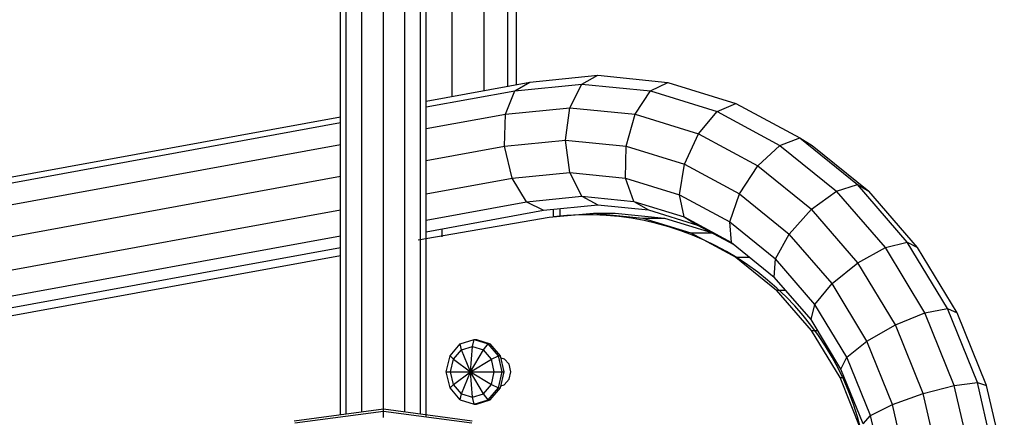
# Model space of a CAD drawing. Extents: x 0 to 14850, y 0 to 10500.
# Drawn here: x 6793 to 7022, y 4312 to 4404 of the extents above; entities that cross this region are included whole.
import ezdxf

# ---------------------------------------------------------------- set-up
doc = ezdxf.new("R2010")
doc.units = 0
for name, color, linetype in [('1', 15, 'Continuous'), ('BALKEN', 32, 'Continuous'), ('STAB', 7, 'Continuous')]:
    doc.layers.add(name, color=color, linetype=linetype)

msp = doc.modelspace()

# ---------------------------------------------------------------- linework, layer by layer
at = {"layer": '1', "color": 7, "linetype": 'Continuous'}
msp.add_arc((6924.58, 4293.11), 65.65, 13.8329, 96.8214, dxfattribs=at)
at = {"layer": 'BALKEN', "color": 7}
for p, q in [((6916.79, 4358.3), (6916.79, 4360.04)), ((6918.29, 4358.43), (6918.29, 4360.2)), ((6890.81, 4353.64), (6890.81, 4355.49)), ((6904.53, 4325.5), (6905.31, 4325.26)), ((6906.42, 4323.98), (6905.31, 4325.26)), ((6906.83, 4322.23), (6906.42, 4323.98)), ((6905.31, 4319.2), (6906.42, 4320.48)), ((6906.42, 4320.48), (6906.83, 4322.23)), ((6904.53, 4318.96), (6905.31, 4319.2))]:
    msp.add_line(p, q, dxfattribs=at)
at = {"layer": 'STAB'}
for p, q in [((6867.15, 4381.53), (6867.15, 4508.55)), ((6868.49, 4312.45), (6868.49, 4508.55)), ((6872.15, 4312.93), (6872.15, 4508.55)), ((6877.15, 4313.59), (6877.15, 4508.55)), ((6882.15, 4312.93), (6882.15, 4508.55)), ((6885.81, 4312.45), (6885.81, 4508.55)), ((6887.15, 4311.73), (6887.15, 4508.55)), ((6893.15, 4386.29), (6893.15, 4508.55)), ((6900.65, 4387.66), (6900.65, 4508.55)), ((6906.14, 4388.66), (6906.14, 4508.55)), ((6908.15, 4389.03), (6908.15, 4508.55)), ((6887.15, 4385.19), (6911.26, 4389.6)), ((6907.72, 4387.6), (6911.26, 4389.6)), ((6907.72, 4387.6), (6911.26, 4389.6)), ((6907.72, 4387.6), (6923.33, 4389.18)), ((6911.26, 4389.6), (6927.08, 4391.2)), ((6920.58, 4383.67), (6923.33, 4389.18)), ((6923.33, 4389.18), (6927.08, 4391.2)), ((6923.33, 4389.18), (6939.35, 4387.56)), ((6927.08, 4391.2), (6943.4, 4389.55)), ((6939.34, 4387.56), (6943.4, 4389.55)), ((6943.4, 4389.55), (6959.23, 4384.65)), ((6887.15, 4383.84), (6907.72, 4387.6)), ((6905.55, 4382.15), (6907.72, 4387.6)), ((6935.77, 4382.14), (6939.35, 4387.56)), ((6939.34, 4387.56), (6954.88, 4382.76)), ((6954.89, 4382.76), (6959.23, 4384.65)), ((6959.23, 4384.65), (6974.09, 4376.65)), ((6887.15, 4378.79), (6905.55, 4382.15)), ((6905.34, 4374.7), (6905.55, 4382.15)), ((6905.34, 4374.7), (6905.55, 4382.15)), ((6905.55, 4382.15), (6920.58, 4383.67)), ((6919.58, 4376.14), (6920.58, 4383.67)), ((6920.58, 4383.67), (6935.77, 4382.14)), ((6933.64, 4374.72), (6935.77, 4382.14)), ((6935.77, 4382.14), (6950.51, 4377.58)), ((6950.51, 4377.58), (6954.89, 4382.76)), ((6954.89, 4382.76), (6969.46, 4374.91)), ((6638.61, 4338.39), (6867.15, 4380.19)), ((6642, 4340.36), (6867.15, 4381.53)), ((6867.15, 4351.16), (6867.15, 4381.53)), ((6947.27, 4370.5), (6950.51, 4377.58)), ((6947.27, 4370.5), (6950.51, 4377.58)), ((6950.51, 4377.58), (6964.33, 4370.13)), ((6905.34, 4374.7), (6919.58, 4376.14)), ((6920.58, 4368.61), (6919.58, 4376.14)), ((6919.58, 4376.14), (6933.64, 4374.72)), ((6969.46, 4374.91), (6974.09, 4376.65)), ((6974.08, 4376.65), (6987.51, 4365.8)), ((6974.08, 4376.65), (6976.96, 4374.91)), ((6974.09, 4376.65), (6976.96, 4374.91)), ((6636.85, 4333.02), (6867.15, 4375.13)), ((6887.15, 4371.38), (6905.34, 4374.7)), ((6907.14, 4367.25), (6905.34, 4374.7)), ((6933.51, 4367.31), (6933.64, 4374.72)), ((6933.51, 4367.31), (6933.64, 4374.72)), ((6933.64, 4374.72), (6947.27, 4370.5)), ((6964.33, 4370.13), (6969.46, 4374.91)), ((6969.46, 4374.91), (6982.64, 4364.26)), ((6976.96, 4374.91), (6990.14, 4364.26)), ((6907.14, 4367.25), (6920.58, 4368.61)), ((6923.33, 4363.1), (6920.58, 4368.61)), ((6920.58, 4368.61), (6933.51, 4367.31)), ((6946.05, 4363.43), (6947.27, 4370.5)), ((6947.27, 4370.5), (6960.06, 4363.61)), ((6960.06, 4363.61), (6964.33, 4370.13)), ((6960.06, 4363.61), (6964.33, 4370.13)), ((6964.33, 4370.13), (6976.82, 4360.03)), ((6637.2, 4325.67), (6867.15, 4367.72)), ((6887.15, 4363.6), (6907.14, 4367.25)), ((6910.46, 4361.8), (6907.14, 4367.25)), ((6910.46, 4361.8), (6907.14, 4367.25)), ((6935.43, 4361.88), (6933.51, 4367.31)), ((6933.51, 4367.31), (6946.05, 4363.43)), ((6976.82, 4360.03), (6982.64, 4364.25)), ((6982.64, 4364.25), (6987.51, 4365.8)), ((6994.01, 4351.12), (6982.64, 4364.25)), ((6999.1, 4352.42), (6987.51, 4365.8)), ((6987.51, 4365.8), (6990.14, 4364.25)), ((7001.51, 4351.12), (6990.14, 4364.25)), ((6887.15, 4357.54), (6910.46, 4361.8)), ((6910.46, 4361.8), (6923.33, 4363.1)), ((6910.46, 4361.8), (6914.42, 4359.81)), ((6910.46, 4361.8), (6914.42, 4359.81)), ((6923.33, 4363.1), (6927.08, 4361.08)), ((6923.33, 4363.1), (6927.08, 4361.08)), ((6923.33, 4363.1), (6935.43, 4361.88)), ((6935.43, 4361.88), (6938.87, 4359.89)), ((6935.43, 4361.88), (6938.87, 4359.89)), ((6935.43, 4361.88), (6947.16, 4358.25)), ((6947.16, 4358.25), (6946.05, 4363.43)), ((6947.16, 4358.25), (6946.05, 4363.43)), ((6946.05, 4363.43), (6957.81, 4357.09)), ((6957.81, 4357.09), (6960.06, 4363.61)), ((6960.06, 4363.61), (6971.63, 4354.27)), ((6639.56, 4318.32), (6867.15, 4359.94)), ((6887.15, 4354.82), (6914.42, 4359.81)), ((6914.42, 4359.81), (6927.08, 4361.08)), ((6927.08, 4361.08), (6938.87, 4359.89)), ((6938.87, 4359.89), (6950.31, 4356.35)), ((6971.63, 4354.27), (6976.82, 4360.03)), ((6987.61, 4347.58), (6976.82, 4360.03)), ((6947.16, 4358.25), (6950.31, 4356.35)), ((6947.16, 4358.25), (6950.31, 4356.35)), ((6947.16, 4358.25), (6958.17, 4352.32)), ((6958.17, 4352.32), (6957.81, 4357.09)), ((6958.17, 4352.32), (6957.81, 4357.09)), ((6957.81, 4357.09), (6968.44, 4348.5)), ((6950.31, 4356.35), (6958.9, 4351.73)), ((6643.29, 4312.94), (6867.15, 4353.88)), ((6958.17, 4352.32), (6968.12, 4344.28)), ((6968.44, 4348.5), (6971.63, 4354.27)), ((6981.61, 4342.74), (6971.63, 4354.27)), ((6994.01, 4351.12), (6999.1, 4352.42)), ((6994.01, 4351.12), (6999.1, 4352.42)), ((6999.1, 4352.42), (7001.51, 4351.12)), ((7008.5, 4336.92), (6999.1, 4352.42)), ((6999.1, 4352.42), (7001.51, 4351.12)), ((6647.4, 4310.98), (6867.15, 4351.16)), ((6867.15, 4349.32), (6867.15, 4351.16)), ((6987.61, 4347.58), (6994.01, 4351.12)), ((6987.61, 4347.58), (6994.01, 4351.12)), ((7003.23, 4335.91), (6994.01, 4351.12)), ((7010.73, 4335.91), (7001.51, 4351.12)), ((6867.15, 4312.27), (6867.15, 4349.32)), ((6968.12, 4344.28), (6968.44, 4348.5)), ((6977.62, 4337.9), (6968.44, 4348.5)), ((6981.61, 4342.74), (6987.61, 4347.58)), ((6981.61, 4342.74), (6987.61, 4347.58)), ((6996.35, 4333.16), (6987.61, 4347.58)), ((6976.71, 4334.36), (6968.12, 4344.28)), ((6977.62, 4337.9), (6981.61, 4342.74)), ((6989.7, 4329.39), (6981.61, 4342.74)), ((6976.71, 4334.36), (6977.62, 4337.9)), ((6976.71, 4334.36), (6977.62, 4337.9)), ((6985.06, 4325.63), (6977.62, 4337.9)), ((7003.23, 4335.91), (7008.5, 4336.92)), ((7015.42, 4319.77), (7008.5, 4336.92)), ((7008.5, 4336.92), (7010.73, 4335.91)), ((6983.67, 4322.87), (6976.71, 4334.36)), ((6996.36, 4333.16), (7003.23, 4335.91)), ((7010.03, 4319.08), (7003.23, 4335.91)), ((7017.53, 4319.08), (7010.73, 4335.91)), ((6989.7, 4329.39), (6996.36, 4333.16)), ((7002.8, 4317.2), (6996.36, 4333.16)), ((6895.05, 4328.72), (6898.3, 4329.73)), ((6897.88, 4328.1), (6898.3, 4329.73)), ((6898.3, 4329.73), (6898.8, 4329.73)), ((6898.3, 4329.73), (6901.55, 4328.72)), ((6898.8, 4329.73), (6902.05, 4328.72)), ((6985.06, 4325.63), (6989.7, 4329.39)), ((6985.06, 4325.63), (6989.7, 4329.39)), ((6995.67, 4314.62), (6989.7, 4329.39)), ((6892.67, 4325.98), (6895.05, 4328.72)), ((6893.48, 4325.16), (6895.34, 4327.31)), ((6895.34, 4327.31), (6895.05, 4328.72)), ((6895.34, 4327.31), (6897.88, 4328.1)), ((6897.42, 4322.23), (6895.34, 4327.31)), ((6897.42, 4322.23), (6897.88, 4328.1)), ((6897.42, 4322.23), (6900.43, 4327.31)), ((6897.88, 4328.1), (6900.43, 4327.31)), ((6900.43, 4327.31), (6901.55, 4328.72)), ((6902.29, 4325.16), (6900.43, 4327.31)), ((6901.55, 4328.72), (6902.05, 4328.72)), ((6903.92, 4325.98), (6901.55, 4328.72)), ((6904.42, 4325.98), (6902.05, 4328.72)), ((6891.8, 4322.23), (6892.67, 4325.98)), ((6893.48, 4325.16), (6892.67, 4325.98)), ((6892.8, 4322.23), (6893.48, 4325.16)), ((6893.48, 4325.16), (6897.42, 4322.23)), ((6897.42, 4322.23), (6902.29, 4325.16)), ((6902.29, 4325.16), (6903.92, 4325.98)), ((6902.97, 4322.23), (6902.29, 4325.16)), ((6903.92, 4325.98), (6904.42, 4325.98)), ((6904.79, 4322.23), (6903.92, 4325.98)), ((6905.29, 4322.23), (6904.42, 4325.98)), ((6983.67, 4322.87), (6985.06, 4325.63)), ((6983.67, 4322.87), (6985.06, 4325.63)), ((6990.55, 4312.05), (6985.06, 4325.63)), ((6988.81, 4310.16), (6983.67, 4322.87)), ((6892.67, 4318.48), (6891.8, 4322.23)), ((6891.8, 4322.23), (6892.8, 4322.23)), ((6893.48, 4319.29), (6892.8, 4322.23)), ((6892.8, 4322.23), (6897.42, 4322.23)), ((6893.48, 4319.29), (6897.42, 4322.23)), ((6895.34, 4317.14), (6897.42, 4322.23)), ((6897.42, 4322.23), (6902.97, 4322.23)), ((6897.42, 4322.23), (6902.29, 4319.29)), ((6900.43, 4317.14), (6897.42, 4322.23)), ((6897.88, 4316.36), (6897.42, 4322.23)), ((6902.29, 4319.29), (6902.97, 4322.23)), ((6902.97, 4322.23), (6904.79, 4322.23)), ((6903.92, 4318.48), (6904.79, 4322.23)), ((6904.42, 4318.48), (6905.29, 4322.23)), ((6904.79, 4322.23), (6905.29, 4322.23)), ((6892.67, 4318.48), (6893.48, 4319.29)), ((6895.05, 4315.73), (6892.67, 4318.48)), ((6895.34, 4317.14), (6893.48, 4319.29)), ((6900.43, 4317.14), (6902.29, 4319.29)), ((6901.55, 4315.73), (6903.92, 4318.48)), ((6902.05, 4315.73), (6904.42, 4318.48)), ((6902.29, 4319.29), (6903.92, 4318.48)), ((6903.92, 4318.48), (6904.42, 4318.48)), ((7002.8, 4317.19), (7010.03, 4319.08)), ((7010.03, 4319.08), (7015.42, 4319.77)), ((7014.19, 4301.14), (7010.03, 4319.08)), ((7015.42, 4319.77), (7017.53, 4319.08)), ((7019.66, 4301.49), (7015.42, 4319.77)), ((7015.42, 4319.77), (7017.53, 4319.08)), ((7021.69, 4301.14), (7017.53, 4319.08)), ((6895.05, 4315.73), (6895.34, 4317.14)), ((6895.05, 4315.73), (6898.3, 4314.73)), ((6895.34, 4317.14), (6897.88, 4316.36)), ((6897.88, 4316.36), (6900.43, 4317.14)), ((6898.3, 4314.73), (6897.88, 4316.36)), ((6898.3, 4314.73), (6901.55, 4315.73)), ((6898.8, 4314.73), (6902.05, 4315.73)), ((6901.55, 4315.73), (6900.43, 4317.14)), ((6901.55, 4315.73), (6902.05, 4315.73)), ((6995.67, 4314.62), (7002.8, 4317.2)), ((6995.67, 4314.62), (7002.8, 4317.19)), ((7006.75, 4300.19), (7002.8, 4317.19)), ((6856.43, 4310.86), (6877.15, 4313.59)), ((6877.15, 4313.59), (6897.86, 4310.86)), ((6877.15, 4313.04), (6877.15, 4313.59)), ((6898.3, 4314.73), (6898.8, 4314.73)), ((6990.55, 4312.04), (6995.67, 4314.62)), ((6999.32, 4298.88), (6995.67, 4314.62)), ((6856.57, 4310.34), (6877.15, 4313.04)), ((6877.15, 4313.04), (6897.72, 4310.34)), ((6877.15, 4311.57), (6877.15, 4313.04)), ((6988.81, 4310.16), (6990.55, 4312.05)), ((6993.9, 4297.57), (6990.55, 4312.04))]:
    msp.add_line(p, q, dxfattribs=at)
at = {"layer": 'STAB', "color": 1}
for p, q in [((6915.72, 4358.2), (6926.08, 4359.14)), ((6926.08, 4359.14), (6937.58, 4357.98)), ((6926.08, 4359.14), (6931.08, 4359.14)), ((6931.08, 4359.14), (6942.58, 4357.98)), ((6885.25, 4352.9), (6915.72, 4358.2)), ((6937.58, 4357.98), (6948.74, 4354.53)), ((6937.58, 4357.98), (6942.58, 4357.98)), ((6942.58, 4357.98), (6953.74, 4354.53)), ((6948.74, 4354.53), (6959.2, 4348.89)), ((6948.74, 4354.53), (6953.74, 4354.53)), ((6647.28, 4309.11), (6867.15, 4349.32)), ((6959.2, 4348.89), (6968.66, 4341.24)), ((6959.2, 4348.89), (6962.41, 4348.89)), ((6976.83, 4331.81), (6968.66, 4341.24)), ((6968.66, 4341.24), (6970.74, 4341.24)), ((6983.45, 4320.89), (6976.83, 4331.81)), ((6976.83, 4331.81), (6978.25, 4331.81)), ((6988.33, 4308.81), (6983.45, 4320.89)), ((6983.45, 4320.89), (6984.47, 4320.89))]:
    msp.add_line(p, q, dxfattribs=at)

doc.saveas('drawing.dxf')
